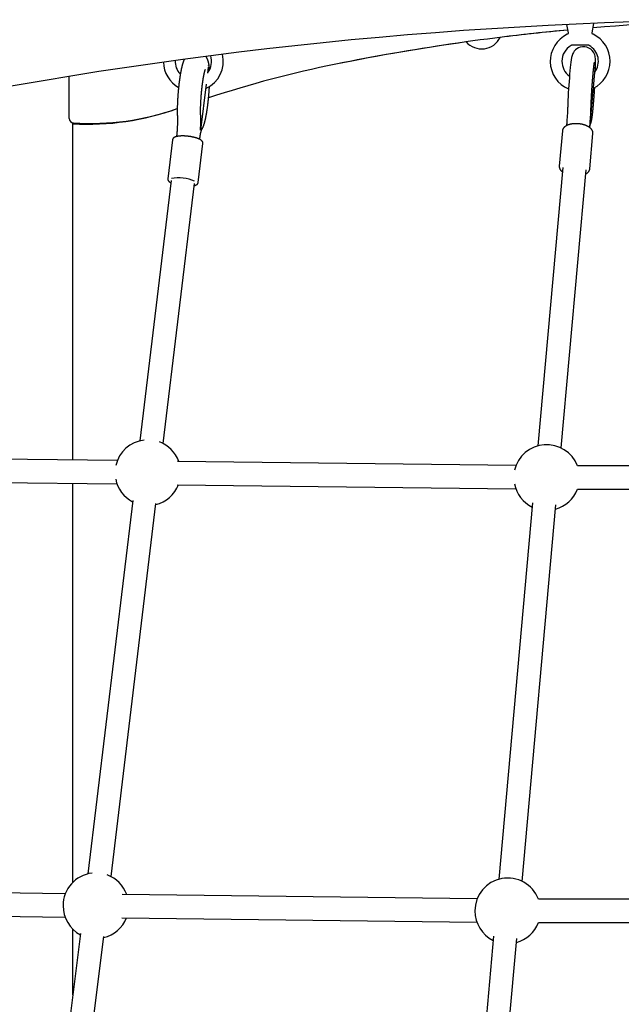
# Model space of a CAD drawing. Extents: x -4510 to 13770, y -2274 to 2611.
# Drawn here: x 2003 to 2415, y -699 to -25 of the extents above; entities that cross this region are included whole.
import ezdxf

# ---------------------------------------------------------------- set-up
doc = ezdxf.new("R2010")
doc.units = 0

msp = doc.modelspace()

# ---------------------------------------------------------------- linework, layer by layer
at = {"color": 7, "linetype": 'Continuous'}
for p, q in [((2378.02, -27.98), (2379.01, -33.6)), ((2395.54, -33.6), (2396.67, -27.17)), ((2393.12, -42.16), (2381.43, -42.16)), ((2132.08, -61.38), (2132.58, -57.21)), ((2394.1, -96.35), (2397.74, -55.87)), ((2037.27, -92.36), (2037.27, -63.45)), ((2127.4, -100.34), (2131.18, -68.88)), ((2378.53, -88.12), (2378.2, -93.59)), ((2394.17, -94.56), (2394.5, -89.08)), ((2039.77, -326.2), (2039.77, -95.32)), ((2111.37, -94.6), (2111.15, -99.8)), ((2127.15, -100.21), (2127.35, -95.27)), ((2127.26, -102.67), (2128.03, -99.58)), ((2375.13, -100.73), (2372.96, -124.85)), ((2394.12, -96.75), (2394.46, -94.74)), ((2107.98, -106.84), (2104.77, -133.57)), ((2110.81, -104.01), (2110.73, -104.7)), ((2126.64, -106.6), (2126.74, -105.8)), ((2126.64, -106.6), (2126.74, -105.8)), ((2393.87, -126.73), (2396.04, -102.62)), ((2125.62, -136.08), (2128.83, -109.35)), ((2375.37, -125.93), (2358.22, -316.46)), ((2372.95, -125.01), (2372.96, -124.85)), ((2374.16, -317.9), (2391.31, -127.37)), ((2107.14, -134.82), (2085.71, -312.99)), ((2104.77, -133.57), (2104.78, -133.52)), ((2101.6, -314.9), (2123.02, -136.73)), ((2070.21, -326.57), (1893.69, -324.43)), ((2343.37, -329.87), (2111.33, -327.07)), ((2655.14, -330.13), (2385.34, -330.13)), ((1890.32, -340.39), (2070.02, -342.57)), ((2039.77, -615.24), (2039.77, -342.2)), ((2111.14, -343.06), (2343.18, -345.87)), ((2385.34, -346.13), (2655.14, -346.13)), ((2080.79, -353.94), (2050.06, -609.51)), ((2065.94, -611.42), (2096.67, -355.85)), ((2354.71, -355.52), (2331.52, -613.21)), ((2347.45, -614.64), (2370.64, -356.95)), ((2034.56, -623.08), (1846.11, -620.72)), ((2316.67, -626.61), (2073.54, -623.57)), ((2680.92, -626.87), (2358.63, -626.87)), ((1845.6, -636.72), (2034.36, -639.08)), ((2073.34, -639.57), (2316.47, -642.61)), ((2358.63, -642.87), (2680.92, -642.87)), ((2045.03, -650.43), (2013.21, -904.05)), ((2029.09, -906.04), (2060.91, -652.42)), ((2039.77, -692.33), (2039.77, -647.45)), ((2328, -652.27), (2305.16, -906.01)), ((2321.1, -907.45), (2343.94, -653.7))]:
    msp.add_line(p, q, dxfattribs=at)
for points in [[(2379, -33.59), (2379.01, -33.63), (2379.01, -33.66), (2379.02, -33.69), (2379.02, -33.72), (2379.02, -33.75), (2379.02, -33.78), (2379.02, -33.82), (2379.02, -33.85), (2379.02, -33.88), (2379.01, -33.92), (2379, -33.96), (2379, -33.99), (2378.99, -34.03), (2378.97, -34.07), (2378.96, -34.11), (2378.94, -34.15), (2378.92, -34.18), (2378.9, -34.22), (2378.88, -34.26), (2378.86, -34.3), (2378.83, -34.33), (2378.81, -34.37), (2378.78, -34.4), (2378.75, -34.44), (2378.72, -34.47), (2378.68, -34.5), (2378.65, -34.52), (2378.61, -34.55), (2378.57, -34.57), (2378.54, -34.6), (2378.5, -34.62), (2378.46, -34.65)], [(2396.08, -34.63), (2396.06, -34.63), (2396.04, -34.62), (2396.02, -34.61), (2396, -34.6), (2395.98, -34.59), (2395.96, -34.58), (2395.94, -34.57), (2395.92, -34.56), (2395.9, -34.54), (2395.88, -34.52), (2395.85, -34.5), (2395.83, -34.48), (2395.81, -34.46), (2395.79, -34.43), (2395.76, -34.4), (2395.74, -34.37), (2395.72, -34.34), (2395.7, -34.31), (2395.68, -34.28), (2395.66, -34.25), (2395.64, -34.21), (2395.62, -34.18), (2395.61, -34.15), (2395.59, -34.11), (2395.58, -34.08), (2395.57, -34.04), (2395.56, -34.01), (2395.55, -33.98), (2395.54, -33.94), (2395.54, -33.91), (2395.53, -33.88), (2395.53, -33.85), (2395.53, -33.82), (2395.52, -33.79), (2395.52, -33.77), (2395.52, -33.74), (2395.52, -33.72), (2395.52, -33.69), (2395.52, -33.67), (2395.53, -33.65), (2395.53, -33.63), (2395.53, -33.61), (2395.54, -33.59), (2395.54, -33.58), (2395.54, -33.56), (2395.55, -33.54), (2395.55, -33.53), (2395.56, -33.51)], [(2395.52, -33.59), (2395.53, -33.59), (2395.53, -33.59), (2395.53, -33.59), (2395.53, -33.58), (2395.53, -33.58), (2395.53, -33.58), (2395.54, -33.58), (2395.54, -33.58), (2395.54, -33.58), (2395.54, -33.58), (2395.54, -33.58), (2395.54, -33.58), (2395.54, -33.58), (2395.53, -33.58), (2395.53, -33.58), (2395.53, -33.58)], [(2397.79, -59.83), (2397.79, -59.76), (2397.85, -57.72), (2397.88, -55.86), (2397.88, -54.2), (2397.85, -52.72), (2397.77, -51.29), (2397.65, -50.26), (2397.5, -49.53), (2397.28, -48.73), (2396.92, -47.83), (2396.36, -46.82), (2395.57, -45.79), (2394.55, -44.84), (2393.32, -44.05), (2391.95, -43.49), (2390.47, -43.18), (2388.85, -43.17), (2387.38, -43.45), (2386.07, -43.95), (2384.94, -44.62), (2383.99, -45.4), (2383.24, -46.24), (2382.67, -47.07), (2382.26, -47.83), (2381.97, -48.5), (2381.76, -49.13), (2381.58, -49.78), (2381.4, -50.6), (2381.13, -52.16), (2380.92, -53.66), (2380.69, -55.5), (2380.48, -57.49), (2380.27, -59.63), (2380.06, -61.93), (2379.86, -64.36), (2379.67, -66.88), (2379.48, -69.46), (2379.31, -72.08), (2379.15, -74.68), (2379.01, -77.24), (2378.89, -79.72), (2378.79, -82.09), (2378.71, -84.28)], [(2116.03, -51.9), (2115.98, -52.01), (2115.93, -52.12), (2115.87, -52.23), (2115.82, -52.34), (2115.76, -52.46), (2115.71, -52.58), (2115.66, -52.71), (2115.6, -52.84), (2115.55, -52.98), (2115.49, -53.12), (2115.44, -53.27), (2115.38, -53.43), (2115.32, -53.59), (2115.26, -53.76), (2115.2, -53.94), (2115.14, -54.12), (2115.08, -54.31), (2115.02, -54.51), (2114.96, -54.72), (2114.89, -54.93), (2114.83, -55.14), (2114.77, -55.37), (2114.7, -55.6), (2114.64, -55.83), (2114.58, -56.07), (2114.51, -56.31), (2114.45, -56.56), (2114.39, -56.81), (2114.33, -57.07), (2114.27, -57.32), (2114.21, -57.58), (2114.15, -57.85), (2114.09, -58.11), (2114.03, -58.38), (2113.97, -58.65), (2113.92, -58.92), (2113.86, -59.2), (2113.81, -59.47), (2113.75, -59.75), (2113.7, -60.03), (2113.64, -60.32), (2113.59, -60.61), (2113.54, -60.9), (2113.48, -61.19), (2113.43, -61.49), (2113.38, -61.78), (2113.33, -62.08), (2113.28, -62.38), (2113.23, -62.68), (2113.18, -62.99), (2113.13, -63.29), (2113.08, -63.6), (2113.04, -63.91), (2112.99, -64.22), (2112.94, -64.53), (2112.9, -64.84), (2112.85, -65.15), (2112.81, -65.47), (2112.77, -65.78), (2112.72, -66.1), (2112.68, -66.42), (2112.64, -66.74), (2112.6, -67.06), (2112.55, -67.38), (2112.51, -67.71), (2112.47, -68.03), (2112.43, -68.36), (2112.4, -68.69), (2112.36, -69.01), (2112.32, -69.34), (2112.28, -69.67), (2112.25, -70), (2112.21, -70.33), (2112.17, -70.67), (2112.14, -71), (2112.1, -71.33), (2112.07, -71.67), (2112.04, -72), (2112, -72.34), (2111.97, -72.67), (2111.94, -73.01), (2111.91, -73.34), (2111.88, -73.68), (2111.85, -74.02), (2111.82, -74.35), (2111.79, -74.69), (2111.77, -75.02), (2111.74, -75.36), (2111.71, -75.7), (2111.69, -76.03), (2111.66, -76.37), (2111.64, -76.7), (2111.61, -77.04), (2111.59, -77.37), (2111.57, -77.7), (2111.55, -78.04), (2111.53, -78.37), (2111.51, -78.7), (2111.49, -79.03), (2111.47, -79.36), (2111.45, -79.69), (2111.43, -80.02), (2111.42, -80.35), (2111.4, -80.67), (2111.38, -81), (2111.37, -81.32), (2111.36, -81.64), (2111.34, -81.97), (2111.33, -82.28), (2111.32, -82.6), (2111.31, -82.92), (2111.3, -83.24), (2111.29, -83.55), (2111.28, -83.86), (2111.27, -84.17), (2111.27, -84.48), (2111.26, -84.79), (2111.25, -85.09), (2111.25, -85.4), (2111.24, -85.7), (2111.24, -86), (2111.24, -86.3), (2111.24, -86.59), (2111.24, -86.88), (2111.24, -87.17), (2111.24, -87.46), (2111.24, -87.74), (2111.24, -88.02), (2111.24, -88.29), (2111.25, -88.56), (2111.25, -88.82), (2111.26, -89.08), (2111.26, -89.34), (2111.27, -89.59), (2111.28, -89.83), (2111.29, -90.07), (2111.3, -90.31), (2111.31, -90.54), (2111.32, -90.77), (2111.33, -90.99), (2111.34, -91.21), (2111.35, -91.43), (2111.36, -91.65), (2111.37, -91.87)], [(2133.32, -58.74), (2133.31, -58.54), (2133.29, -58.34), (2133.28, -58.14), (2133.26, -57.93), (2133.25, -57.73), (2133.23, -57.52), (2133.22, -57.31), (2133.2, -57.1), (2133.17, -56.89), (2133.15, -56.68), (2133.13, -56.46), (2133.1, -56.24), (2133.07, -56.02), (2133.04, -55.81), (2133.01, -55.59), (2132.97, -55.37), (2132.94, -55.16), (2132.9, -54.94), (2132.86, -54.73), (2132.82, -54.52), (2132.78, -54.31), (2132.73, -54.11), (2132.69, -53.9), (2132.64, -53.71), (2132.59, -53.51), (2132.53, -53.32), (2132.48, -53.13), (2132.42, -52.94), (2132.36, -52.76), (2132.3, -52.59), (2132.24, -52.42), (2132.18, -52.25), (2132.12, -52.09), (2132.05, -51.94), (2131.99, -51.79), (2131.93, -51.64), (2131.86, -51.51), (2131.8, -51.37), (2131.74, -51.25), (2131.68, -51.13), (2131.63, -51.01), (2131.57, -50.9), (2131.52, -50.8), (2131.47, -50.71), (2131.42, -50.62), (2131.37, -50.53), (2131.32, -50.45), (2131.28, -50.38), (2131.24, -50.32), (2131.2, -50.25), (2131.16, -50.2), (2131.12, -50.15), (2131.08, -50.1), (2131.04, -50.05), (2131.01, -50.01), (2130.97, -49.96)], [(2394.7, -84.79), (2394.71, -84.62), (2394.71, -84.44), (2394.72, -84.27), (2394.73, -84.09), (2394.73, -83.91), (2394.74, -83.72), (2394.75, -83.53), (2394.75, -83.33), (2394.76, -83.13), (2394.77, -82.91), (2394.78, -82.69), (2394.79, -82.47), (2394.8, -82.23), (2394.81, -81.99), (2394.82, -81.74), (2394.83, -81.49), (2394.84, -81.23), (2394.85, -80.96), (2394.86, -80.68), (2394.88, -80.4), (2394.89, -80.11), (2394.9, -79.82), (2394.92, -79.53), (2394.93, -79.23), (2394.95, -78.94), (2394.96, -78.64), (2394.98, -78.34), (2394.99, -78.04), (2395.01, -77.73), (2395.02, -77.43), (2395.04, -77.12), (2395.06, -76.81), (2395.07, -76.5), (2395.09, -76.19), (2395.11, -75.88), (2395.13, -75.57), (2395.14, -75.26), (2395.16, -74.95), (2395.18, -74.63), (2395.2, -74.32), (2395.22, -74), (2395.24, -73.69), (2395.26, -73.37), (2395.28, -73.06), (2395.3, -72.74), (2395.32, -72.43), (2395.34, -72.11), (2395.36, -71.79), (2395.38, -71.48), (2395.4, -71.16), (2395.42, -70.85), (2395.45, -70.53), (2395.47, -70.22), (2395.49, -69.91), (2395.51, -69.59), (2395.53, -69.28), (2395.56, -68.97), (2395.58, -68.66), (2395.6, -68.35), (2395.62, -68.04), (2395.65, -67.74), (2395.67, -67.43), (2395.69, -67.13), (2395.72, -66.82), (2395.74, -66.52), (2395.76, -66.22), (2395.79, -65.92), (2395.81, -65.63), (2395.83, -65.33), (2395.86, -65.04), (2395.88, -64.75), (2395.9, -64.46), (2395.93, -64.17), (2395.95, -63.89), (2395.98, -63.6), (2396, -63.32), (2396.03, -63.04), (2396.05, -62.77), (2396.07, -62.5), (2396.1, -62.23), (2396.12, -61.96), (2396.15, -61.69), (2396.17, -61.43), (2396.19, -61.17), (2396.22, -60.92), (2396.24, -60.66), (2396.27, -60.41), (2396.29, -60.17), (2396.31, -59.92), (2396.34, -59.68), (2396.36, -59.45), (2396.39, -59.21), (2396.41, -58.98), (2396.43, -58.76), (2396.46, -58.54), (2396.48, -58.32), (2396.5, -58.1), (2396.53, -57.89), (2396.55, -57.69), (2396.57, -57.49), (2396.59, -57.29), (2396.62, -57.1), (2396.64, -56.91), (2396.66, -56.73), (2396.68, -56.55), (2396.7, -56.38), (2396.72, -56.21), (2396.74, -56.05), (2396.76, -55.89), (2396.78, -55.74), (2396.8, -55.6), (2396.82, -55.45), (2396.84, -55.32), (2396.85, -55.19), (2396.87, -55.07), (2396.89, -54.95), (2396.9, -54.84), (2396.92, -54.73), (2396.94, -54.63), (2396.95, -54.53), (2396.96, -54.44), (2396.98, -54.36), (2396.99, -54.28), (2397, -54.2), (2397.01, -54.14), (2397.02, -54.07), (2397.03, -54.01), (2397.04, -53.96), (2397.05, -53.91), (2397.06, -53.86), (2397.07, -53.82), (2397.08, -53.79), (2397.08, -53.75), (2397.09, -53.73), (2397.09, -53.7), (2397.1, -53.69), (2397.1, -53.67), (2397.1, -53.66), (2397.1, -53.66), (2397.1, -53.65), (2397.1, -53.65), (2397.1, -53.65), (2397.1, -53.66), (2397.1, -53.66)], [(2127.34, -90.84), (2127.34, -90.73), (2127.33, -90.61), (2127.32, -90.49), (2127.32, -90.37), (2127.31, -90.25), (2127.3, -90.12), (2127.3, -89.99), (2127.29, -89.85), (2127.28, -89.71), (2127.28, -89.56), (2127.27, -89.4), (2127.27, -89.24), (2127.26, -89.07), (2127.26, -88.9), (2127.25, -88.71), (2127.25, -88.52), (2127.25, -88.33), (2127.24, -88.13), (2127.24, -87.92), (2127.24, -87.7), (2127.24, -87.48), (2127.24, -87.26), (2127.24, -87.03), (2127.24, -86.8), (2127.24, -86.56), (2127.24, -86.32), (2127.24, -86.08), (2127.24, -85.83), (2127.25, -85.58), (2127.25, -85.33), (2127.26, -85.07), (2127.26, -84.81), (2127.27, -84.55), (2127.27, -84.29), (2127.28, -84.02), (2127.29, -83.75), (2127.3, -83.48), (2127.31, -83.2), (2127.32, -82.93), (2127.33, -82.65), (2127.34, -82.37), (2127.35, -82.08), (2127.36, -81.8), (2127.38, -81.51), (2127.39, -81.22), (2127.41, -80.93), (2127.42, -80.64), (2127.44, -80.34), (2127.45, -80.05), (2127.47, -79.75), (2127.49, -79.45), (2127.51, -79.15), (2127.53, -78.85), (2127.55, -78.55), (2127.57, -78.25), (2127.59, -77.95), (2127.61, -77.65), (2127.63, -77.34), (2127.66, -77.04), (2127.68, -76.73), (2127.71, -76.43), (2127.73, -76.12), (2127.76, -75.82), (2127.78, -75.51), (2127.81, -75.21), (2127.84, -74.9), (2127.86, -74.6), (2127.89, -74.29), (2127.92, -73.99), (2127.95, -73.68), (2127.98, -73.38), (2128.01, -73.08), (2128.04, -72.78), (2128.07, -72.47), (2128.1, -72.18), (2128.14, -71.88), (2128.17, -71.58), (2128.2, -71.28), (2128.24, -70.99), (2128.27, -70.69), (2128.3, -70.4), (2128.34, -70.11), (2128.37, -69.82), (2128.41, -69.53), (2128.45, -69.25), (2128.48, -68.97), (2128.52, -68.68), (2128.56, -68.4), (2128.59, -68.13), (2128.63, -67.85), (2128.67, -67.58), (2128.71, -67.31), (2128.75, -67.04), (2128.79, -66.78), (2128.82, -66.52), (2128.86, -66.26), (2128.9, -66), (2128.94, -65.75), (2128.98, -65.5), (2129.02, -65.25), (2129.06, -65.01), (2129.1, -64.77), (2129.14, -64.53), (2129.18, -64.3), (2129.22, -64.07), (2129.26, -63.84), (2129.3, -63.62), (2129.34, -63.4), (2129.38, -63.18), (2129.42, -62.97), (2129.46, -62.77), (2129.5, -62.56), (2129.54, -62.37), (2129.58, -62.17), (2129.62, -61.98), (2129.66, -61.8), (2129.7, -61.62), (2129.74, -61.45), (2129.78, -61.28), (2129.81, -61.11), (2129.85, -60.96), (2129.88, -60.81), (2129.92, -60.66), (2129.95, -60.52), (2129.99, -60.38), (2130.02, -60.26), (2130.05, -60.13), (2130.08, -60.02), (2130.11, -59.9), (2130.14, -59.8), (2130.17, -59.7), (2130.2, -59.61), (2130.22, -59.52), (2130.25, -59.43), (2130.27, -59.35), (2130.29, -59.28), (2130.31, -59.21), (2130.33, -59.15), (2130.35, -59.09), (2130.37, -59.04), (2130.39, -58.99), (2130.4, -58.95), (2130.42, -58.91), (2130.43, -58.88), (2130.44, -58.85), (2130.45, -58.83), (2130.45, -58.81), (2130.46, -58.79), (2130.46, -58.78), (2130.47, -58.77), (2130.47, -58.76), (2130.48, -58.75)], [(2132.72, -56.11), (2132.72, -56.06), (2132.67, -55.79)], [(2397.74, -55.87), (2397.64, -55.03), (2397.64, -55.01)], [(2127.9, -100.08), (2127.96, -100.01), (2128.01, -99.93), (2128.06, -99.85), (2128.11, -99.77), (2128.16, -99.69), (2128.22, -99.6), (2128.27, -99.52), (2128.32, -99.43), (2128.37, -99.33), (2128.43, -99.23), (2128.48, -99.13), (2128.54, -99.02), (2128.59, -98.91), (2128.65, -98.79), (2128.71, -98.66), (2128.77, -98.53), (2128.83, -98.39), (2128.89, -98.24), (2128.96, -98.09), (2129.02, -97.94), (2129.09, -97.77), (2129.16, -97.61), (2129.22, -97.43), (2129.29, -97.26), (2129.36, -97.07), (2129.42, -96.89), (2129.49, -96.7), (2129.55, -96.5), (2129.62, -96.3), (2129.68, -96.1), (2129.75, -95.89), (2129.81, -95.67), (2129.87, -95.46), (2129.94, -95.23), (2130, -95.01), (2130.06, -94.77), (2130.12, -94.54), (2130.19, -94.3), (2130.25, -94.06), (2130.31, -93.81), (2130.37, -93.57), (2130.43, -93.32), (2130.48, -93.06), (2130.54, -92.81), (2130.6, -92.55), (2130.66, -92.29), (2130.71, -92.03), (2130.77, -91.76), (2130.82, -91.49), (2130.88, -91.22), (2130.93, -90.95), (2130.99, -90.67), (2131.04, -90.39), (2131.09, -90.11), (2131.14, -89.82), (2131.2, -89.54), (2131.25, -89.25), (2131.3, -88.95), (2131.35, -88.66), (2131.4, -88.36), (2131.45, -88.06), (2131.5, -87.76), (2131.55, -87.46), (2131.59, -87.15), (2131.64, -86.84), (2131.69, -86.53), (2131.74, -86.22), (2131.78, -85.91), (2131.83, -85.6), (2131.87, -85.29), (2131.92, -84.97), (2131.96, -84.65), (2132, -84.34), (2132.04, -84.02), (2132.09, -83.7), (2132.13, -83.37), (2132.17, -83.05), (2132.21, -82.73), (2132.25, -82.4), (2132.29, -82.07), (2132.33, -81.75), (2132.36, -81.42), (2132.4, -81.09), (2132.44, -80.76), (2132.48, -80.43), (2132.51, -80.09), (2132.55, -79.76), (2132.58, -79.43), (2132.62, -79.1), (2132.65, -78.76), (2132.68, -78.43), (2132.71, -78.09), (2132.75, -77.76), (2132.78, -77.42), (2132.81, -77.08), (2132.84, -76.75), (2132.87, -76.41), (2132.89, -76.08), (2132.92, -75.74), (2132.95, -75.41), (2132.97, -75.09), (2133, -74.77), (2133.02, -74.45), (2133.05, -74.15), (2133.07, -73.85), (2133.09, -73.56), (2133.11, -73.28), (2133.13, -73), (2133.15, -72.74), (2133.16, -72.48), (2133.18, -72.23), (2133.19, -72), (2133.2, -71.77), (2133.22, -71.55), (2133.23, -71.33), (2133.24, -71.12), (2133.25, -70.92), (2133.26, -70.72), (2133.27, -70.52), (2133.28, -70.32)], [(2394.16, -96.49), (2394.19, -96.44), (2394.22, -96.39), (2394.25, -96.34), (2394.27, -96.28), (2394.3, -96.23), (2394.33, -96.17), (2394.35, -96.12), (2394.38, -96.06), (2394.41, -96), (2394.43, -95.93), (2394.46, -95.87), (2394.48, -95.8), (2394.51, -95.74), (2394.53, -95.67), (2394.56, -95.59), (2394.59, -95.52), (2394.61, -95.45), (2394.64, -95.37), (2394.66, -95.29), (2394.69, -95.21), (2394.72, -95.13), (2394.74, -95.05), (2394.77, -94.96), (2394.79, -94.88), (2394.82, -94.8), (2394.84, -94.71), (2394.86, -94.62), (2394.89, -94.53), (2394.91, -94.44), (2394.93, -94.35), (2394.96, -94.25), (2394.98, -94.15), (2395, -94.05), (2395.03, -93.94), (2395.05, -93.83), (2395.08, -93.71), (2395.1, -93.59), (2395.13, -93.47), (2395.15, -93.34), (2395.17, -93.21), (2395.2, -93.07), (2395.22, -92.93), (2395.25, -92.79), (2395.28, -92.64), (2395.3, -92.48), (2395.33, -92.32), (2395.35, -92.16), (2395.38, -91.98), (2395.4, -91.8), (2395.43, -91.62), (2395.46, -91.43), (2395.49, -91.24), (2395.51, -91.04), (2395.54, -90.83), (2395.57, -90.63), (2395.6, -90.42), (2395.62, -90.2), (2395.65, -89.99), (2395.68, -89.77), (2395.7, -89.55), (2395.73, -89.32), (2395.76, -89.09), (2395.78, -88.86), (2395.81, -88.63), (2395.84, -88.39), (2395.87, -88.14), (2395.89, -87.9), (2395.92, -87.65), (2395.95, -87.39), (2395.97, -87.14), (2396, -86.88), (2396.03, -86.62), (2396.05, -86.36), (2396.08, -86.09), (2396.11, -85.83), (2396.13, -85.56), (2396.16, -85.28), (2396.19, -85.01), (2396.21, -84.73), (2396.24, -84.45), (2396.27, -84.17), (2396.29, -83.89), (2396.32, -83.6), (2396.34, -83.32), (2396.37, -83.03), (2396.4, -82.73), (2396.42, -82.44), (2396.45, -82.14), (2396.47, -81.85), (2396.5, -81.55), (2396.52, -81.24), (2396.55, -80.94), (2396.57, -80.64), (2396.6, -80.33), (2396.62, -80.02), (2396.65, -79.71), (2396.67, -79.4), (2396.7, -79.09), (2396.72, -78.77), (2396.75, -78.46), (2396.77, -78.14), (2396.79, -77.82), (2396.82, -77.5), (2396.84, -77.18), (2396.87, -76.86), (2396.89, -76.54), (2396.91, -76.22), (2396.93, -75.91), (2396.96, -75.59), (2396.98, -75.29), (2397, -74.98), (2397.02, -74.69), (2397.04, -74.4), (2397.06, -74.12), (2397.08, -73.85), (2397.09, -73.59), (2397.11, -73.34), (2397.13, -73.09), (2397.14, -72.86), (2397.16, -72.63), (2397.17, -72.41), (2397.18, -72.2), (2397.2, -71.99), (2397.21, -71.8), (2397.22, -71.6), (2397.23, -71.41), (2397.24, -71.22), (2397.25, -71.04)], [(2378.71, -84.28), (2378.71, -84.32), (2378.71, -84.36), (2378.71, -84.41), (2378.71, -84.46), (2378.7, -84.51), (2378.7, -84.57), (2378.7, -84.64), (2378.7, -84.71), (2378.69, -84.79), (2378.69, -84.88), (2378.69, -84.97), (2378.68, -85.08), (2378.68, -85.19), (2378.67, -85.3), (2378.67, -85.43), (2378.66, -85.56), (2378.66, -85.7), (2378.65, -85.84), (2378.64, -85.99), (2378.64, -86.14), (2378.63, -86.3), (2378.62, -86.46), (2378.61, -86.62), (2378.6, -86.79), (2378.59, -86.95), (2378.59, -87.12), (2378.58, -87.28), (2378.57, -87.45), (2378.56, -87.62), (2378.55, -87.79), (2378.54, -87.95), (2378.53, -88.12)], [(2394.5, -89.08), (2394.51, -88.94), (2394.52, -88.8), (2394.52, -88.66), (2394.53, -88.52), (2394.54, -88.37), (2394.55, -88.22), (2394.56, -88.08), (2394.57, -87.92), (2394.57, -87.77), (2394.58, -87.61), (2394.59, -87.45), (2394.6, -87.29), (2394.61, -87.13), (2394.61, -86.97), (2394.62, -86.82), (2394.63, -86.66), (2394.64, -86.51), (2394.64, -86.36), (2394.65, -86.22), (2394.66, -86.08), (2394.66, -85.94), (2394.67, -85.81), (2394.67, -85.69), (2394.68, -85.57), (2394.68, -85.46), (2394.68, -85.35), (2394.69, -85.25), (2394.69, -85.15), (2394.69, -85.06), (2394.7, -84.97), (2394.7, -84.88), (2394.7, -84.79)], [(2111.37, -91.89), (2111.38, -91.91), (2111.38, -91.94), (2111.38, -91.96), (2111.38, -91.99), (2111.38, -92.02), (2111.39, -92.06), (2111.39, -92.09), (2111.39, -92.14), (2111.39, -92.19), (2111.39, -92.24), (2111.4, -92.3), (2111.4, -92.36), (2111.4, -92.43), (2111.4, -92.51), (2111.4, -92.59), (2111.4, -92.67), (2111.4, -92.76), (2111.4, -92.86), (2111.4, -92.95), (2111.4, -93.05), (2111.4, -93.15), (2111.4, -93.26), (2111.4, -93.36), (2111.4, -93.46), (2111.4, -93.56), (2111.4, -93.65), (2111.4, -93.74), (2111.4, -93.83), (2111.39, -93.91), (2111.39, -93.99), (2111.39, -94.07), (2111.39, -94.14), (2111.39, -94.21), (2111.38, -94.27), (2111.38, -94.33), (2111.38, -94.39), (2111.38, -94.44), (2111.37, -94.5), (2111.37, -94.55), (2111.37, -94.6)], [(2127.35, -95.27), (2127.36, -95.13), (2127.37, -94.98), (2127.37, -94.83), (2127.38, -94.68), (2127.38, -94.52), (2127.39, -94.37), (2127.39, -94.21), (2127.39, -94.05), (2127.4, -93.89), (2127.4, -93.72), (2127.4, -93.55), (2127.4, -93.38), (2127.41, -93.21), (2127.41, -93.04), (2127.41, -92.88), (2127.41, -92.72), (2127.4, -92.56), (2127.4, -92.4), (2127.4, -92.26), (2127.4, -92.11), (2127.39, -91.98), (2127.39, -91.85), (2127.39, -91.72), (2127.38, -91.61), (2127.38, -91.5), (2127.37, -91.39), (2127.37, -91.29), (2127.36, -91.2), (2127.36, -91.11), (2127.35, -91.02), (2127.35, -90.93), (2127.34, -90.84)], [(2378.2, -93.6), (2378.19, -93.68), (2378.19, -93.76), (2378.18, -93.84), (2378.18, -93.93), (2378.17, -94.02), (2378.17, -94.11), (2378.16, -94.21), (2378.15, -94.32), (2378.15, -94.43), (2378.14, -94.55), (2378.13, -94.67), (2378.12, -94.8), (2378.11, -94.93), (2378.1, -95.07), (2378.09, -95.2), (2378.08, -95.34), (2378.07, -95.49), (2378.06, -95.63), (2378.05, -95.77), (2378.04, -95.9), (2378.03, -96.04), (2378.02, -96.17), (2378.01, -96.3), (2378, -96.42), (2378, -96.53), (2377.99, -96.64), (2377.98, -96.74), (2377.97, -96.84), (2377.96, -96.94), (2377.95, -97.03), (2377.95, -97.12), (2377.94, -97.21)], [(2111.15, -99.8), (2111.14, -99.96), (2111.13, -100.13), (2111.13, -100.29), (2111.12, -100.45), (2111.11, -100.61), (2111.1, -100.78), (2111.09, -100.94), (2111.08, -101.11), (2111.07, -101.27), (2111.06, -101.44), (2111.04, -101.61), (2111.03, -101.77), (2111.02, -101.94), (2111, -102.1), (2110.99, -102.25), (2110.98, -102.4), (2110.96, -102.55), (2110.95, -102.69), (2110.94, -102.82), (2110.93, -102.95), (2110.92, -103.07), (2110.9, -103.18), (2110.89, -103.29), (2110.88, -103.39), (2110.87, -103.48), (2110.86, -103.57), (2110.85, -103.65), (2110.84, -103.72), (2110.83, -103.8), (2110.83, -103.87), (2110.82, -103.93), (2110.81, -104)], [(2396.03, -102.7), (2396.03, -102.57), (2396.04, -102.45), (2396.04, -102.32), (2396.04, -102.19), (2396.04, -102.06), (2396.03, -101.94), (2396.02, -101.81), (2396, -101.68), (2395.98, -101.56), (2395.95, -101.43), (2395.91, -101.31), (2395.88, -101.18), (2395.83, -101.05), (2395.78, -100.93), (2395.73, -100.81), (2395.67, -100.68), (2395.61, -100.56), (2395.54, -100.44), (2395.47, -100.32), (2395.39, -100.2), (2395.31, -100.08), (2395.23, -99.96), (2395.14, -99.84), (2395.05, -99.72), (2394.95, -99.61), (2394.85, -99.49), (2394.75, -99.38), (2394.64, -99.26), (2394.52, -99.15), (2394.41, -99.04), (2394.28, -98.93), (2394.16, -98.82), (2394.02, -98.71), (2393.89, -98.61), (2393.75, -98.5), (2393.61, -98.4), (2393.46, -98.3), (2393.31, -98.19), (2393.15, -98.1), (2392.99, -98), (2392.83, -97.9), (2392.67, -97.81), (2392.5, -97.71), (2392.32, -97.62), (2392.15, -97.54), (2391.97, -97.45), (2391.79, -97.36), (2391.6, -97.28), (2391.41, -97.2), (2391.22, -97.12), (2391.03, -97.04), (2390.83, -96.97), (2390.63, -96.9), (2390.43, -96.83), (2390.23, -96.76), (2390.02, -96.69), (2389.82, -96.63), (2389.61, -96.57), (2389.4, -96.51), (2389.18, -96.45), (2388.97, -96.4), (2388.75, -96.35), (2388.54, -96.3), (2388.32, -96.25), (2388.1, -96.21), (2387.88, -96.17), (2387.66, -96.13), (2387.43, -96.09), (2387.21, -96.06), (2386.98, -96.03), (2386.76, -96), (2386.53, -95.97), (2386.31, -95.95), (2386.08, -95.92), (2385.86, -95.91), (2385.63, -95.89), (2385.4, -95.88), (2385.18, -95.86), (2384.95, -95.86), (2384.73, -95.85), (2384.5, -95.85), (2384.28, -95.85), (2384.05, -95.85), (2383.83, -95.85), (2383.61, -95.86), (2383.38, -95.87), (2383.16, -95.88), (2382.94, -95.9), (2382.72, -95.92), (2382.51, -95.94), (2382.29, -95.96), (2382.08, -95.99), (2381.86, -96.01), (2381.65, -96.04), (2381.44, -96.08), (2381.24, -96.11), (2381.03, -96.15), (2380.83, -96.19), (2380.62, -96.24), (2380.43, -96.28), (2380.23, -96.33), (2380.03, -96.38), (2379.84, -96.44), (2379.65, -96.5), (2379.46, -96.56), (2379.28, -96.62), (2379.1, -96.68), (2378.92, -96.75), (2378.74, -96.82), (2378.57, -96.89), (2378.4, -96.96), (2378.23, -97.04), (2378.07, -97.12), (2377.91, -97.2), (2377.75, -97.29), (2377.6, -97.38), (2377.45, -97.46), (2377.3, -97.56), (2377.16, -97.65), (2377.03, -97.74), (2376.9, -97.84), (2376.77, -97.94), (2376.65, -98.04), (2376.53, -98.14), (2376.42, -98.25), (2376.31, -98.36), (2376.2, -98.46), (2376.11, -98.57), (2376.01, -98.68), (2375.92, -98.79), (2375.84, -98.91), (2375.76, -99.02), (2375.69, -99.13), (2375.62, -99.24), (2375.56, -99.35), (2375.5, -99.46), (2375.44, -99.57), (2375.39, -99.67), (2375.35, -99.77), (2375.31, -99.87), (2375.27, -99.97), (2375.24, -100.07), (2375.22, -100.16), (2375.2, -100.26), (2375.18, -100.35), (2375.17, -100.43), (2375.16, -100.52), (2375.16, -100.6), (2375.15, -100.69), (2375.15, -100.77), (2375.16, -100.85), (2375.16, -100.93)], [(2393.88, -98.63), (2393.89, -98.44), (2393.91, -98.25), (2393.92, -98.06), (2393.94, -97.87), (2393.95, -97.69), (2393.97, -97.5), (2393.98, -97.32), (2394, -97.13), (2394.01, -96.95), (2394.02, -96.77), (2394.03, -96.6), (2394.05, -96.42), (2394.06, -96.25), (2394.07, -96.09), (2394.08, -95.92), (2394.09, -95.76), (2394.1, -95.6), (2394.11, -95.45), (2394.12, -95.29), (2394.13, -95.14), (2394.14, -95), (2394.15, -94.85), (2394.16, -94.7), (2394.17, -94.56)], [(2393.9, -98.64), (2393.9, -98.56), (2393.91, -98.49), (2393.92, -98.41), (2393.93, -98.33), (2393.93, -98.26), (2393.94, -98.18), (2393.95, -98.11), (2393.96, -98.03), (2393.97, -97.96), (2393.97, -97.88), (2393.98, -97.81), (2393.99, -97.74), (2394, -97.66), (2394.01, -97.59), (2394.01, -97.52), (2394.02, -97.45), (2394.03, -97.39), (2394.04, -97.32), (2394.05, -97.25), (2394.06, -97.19), (2394.06, -97.13), (2394.07, -97.08), (2394.08, -97.03), (2394.08, -96.98), (2394.09, -96.94), (2394.1, -96.91), (2394.1, -96.88), (2394.1, -96.85), (2394.11, -96.83), (2394.11, -96.81), (2394.11, -96.79), (2394.12, -96.77)], [(2394.46, -94.75), (2394.46, -94.75), (2394.46, -94.74), (2394.46, -94.74), (2394.46, -94.73), (2394.46, -94.73), (2394.46, -94.73), (2394.46, -94.72), (2394.46, -94.72), (2394.46, -94.72), (2394.46, -94.72), (2394.46, -94.73), (2394.46, -94.73), (2394.46, -94.73), (2394.46, -94.73), (2394.46, -94.74), (2394.46, -94.74)], [(2118.81, -104.52), (2118.67, -104.5), (2118.53, -104.48), (2118.39, -104.46), (2118.24, -104.44), (2118.1, -104.43), (2117.95, -104.41), (2117.79, -104.4), (2117.64, -104.38), (2117.47, -104.37), (2117.31, -104.35), (2117.13, -104.34), (2116.96, -104.33), (2116.78, -104.32), (2116.59, -104.31), (2116.4, -104.3), (2116.21, -104.29), (2116.01, -104.28), (2115.81, -104.28), (2115.6, -104.27), (2115.4, -104.27), (2115.19, -104.27), (2114.99, -104.26), (2114.78, -104.26), (2114.57, -104.27), (2114.37, -104.27), (2114.17, -104.27), (2113.97, -104.28), (2113.77, -104.29), (2113.57, -104.3), (2113.38, -104.31), (2113.19, -104.32), (2113, -104.34), (2112.81, -104.35), (2112.63, -104.37), (2112.44, -104.39), (2112.27, -104.41), (2112.09, -104.43), (2111.91, -104.45), (2111.74, -104.48), (2111.57, -104.51), (2111.41, -104.54), (2111.25, -104.57), (2111.09, -104.6), (2110.93, -104.63), (2110.78, -104.67), (2110.63, -104.7), (2110.48, -104.74), (2110.34, -104.78), (2110.21, -104.82), (2110.07, -104.87), (2109.94, -104.91), (2109.82, -104.96), (2109.7, -105.01), (2109.58, -105.06), (2109.47, -105.11), (2109.36, -105.16), (2109.26, -105.21), (2109.16, -105.27), (2109.07, -105.33), (2108.97, -105.39), (2108.89, -105.45), (2108.81, -105.51), (2108.73, -105.57), (2108.65, -105.63), (2108.58, -105.7), (2108.51, -105.76), (2108.45, -105.83), (2108.39, -105.9), (2108.33, -105.97), (2108.28, -106.04), (2108.24, -106.11), (2108.2, -106.18), (2108.16, -106.25), (2108.13, -106.33), (2108.11, -106.4), (2108.09, -106.48), (2108.07, -106.55), (2108.05, -106.63), (2108.03, -106.7), (2108.02, -106.78)], [(2128.81, -109.33), (2128.82, -109.24), (2128.82, -109.16), (2128.82, -109.07), (2128.82, -108.99), (2128.81, -108.91), (2128.81, -108.82), (2128.79, -108.74), (2128.78, -108.66), (2128.76, -108.58), (2128.73, -108.5), (2128.7, -108.42), (2128.66, -108.34), (2128.62, -108.26), (2128.58, -108.18), (2128.53, -108.11), (2128.48, -108.03), (2128.42, -107.95), (2128.37, -107.88), (2128.31, -107.8), (2128.24, -107.73), (2128.17, -107.66), (2128.1, -107.58), (2128.03, -107.51), (2127.95, -107.44), (2127.86, -107.36), (2127.77, -107.29), (2127.68, -107.22), (2127.58, -107.15), (2127.48, -107.07), (2127.37, -107), (2127.26, -106.93), (2127.15, -106.86), (2127.02, -106.79), (2126.9, -106.72), (2126.77, -106.64), (2126.63, -106.57), (2126.49, -106.5), (2126.35, -106.43), (2126.2, -106.36), (2126.05, -106.3), (2125.89, -106.23), (2125.73, -106.16), (2125.57, -106.09), (2125.4, -106.03), (2125.23, -105.96), (2125.06, -105.9), (2124.88, -105.84), (2124.7, -105.77), (2124.52, -105.71), (2124.33, -105.65), (2124.14, -105.59), (2123.96, -105.54), (2123.76, -105.48), (2123.57, -105.43), (2123.37, -105.37), (2123.17, -105.32), (2122.97, -105.27), (2122.77, -105.22), (2122.57, -105.17), (2122.37, -105.12), (2122.16, -105.07), (2121.96, -105.03), (2121.76, -104.99), (2121.56, -104.94), (2121.37, -104.91), (2121.18, -104.87), (2120.99, -104.83), (2120.8, -104.8), (2120.62, -104.76), (2120.44, -104.73), (2120.26, -104.71), (2120.09, -104.68), (2119.92, -104.65), (2119.76, -104.63), (2119.6, -104.61), (2119.44, -104.59), (2119.28, -104.57), (2119.12, -104.55), (2118.96, -104.53), (2118.81, -104.52)], [(2126.74, -105.81), (2126.76, -105.66), (2126.78, -105.52), (2126.8, -105.37), (2126.81, -105.23), (2126.83, -105.09), (2126.85, -104.95), (2126.87, -104.82), (2126.89, -104.68), (2126.91, -104.55), (2126.93, -104.43), (2126.95, -104.3), (2126.96, -104.18), (2126.98, -104.07), (2127, -103.96), (2127.02, -103.85), (2127.04, -103.74), (2127.06, -103.64), (2127.07, -103.54), (2127.09, -103.45), (2127.11, -103.36), (2127.12, -103.28), (2127.14, -103.2), (2127.16, -103.13), (2127.17, -103.06), (2127.18, -103), (2127.19, -102.95), (2127.21, -102.9), (2127.22, -102.85), (2127.23, -102.81), (2127.24, -102.76), (2127.25, -102.72), (2127.26, -102.68)], [(2372.99, -125.05), (2372.98, -125.14), (2372.98, -125.23), (2372.97, -125.32), (2372.97, -125.42), (2372.97, -125.51), (2372.98, -125.6), (2372.98, -125.7), (2373, -125.8), (2373.01, -125.9), (2373.04, -126), (2373.06, -126.1), (2373.1, -126.21), (2373.13, -126.32), (2373.18, -126.43), (2373.22, -126.54), (2373.27, -126.66), (2373.33, -126.77), (2373.39, -126.89), (2373.45, -127), (2373.52, -127.12), (2373.59, -127.24), (2373.66, -127.35), (2373.74, -127.46), (2373.81, -127.57), (2373.89, -127.67), (2373.97, -127.77), (2374.04, -127.87), (2374.12, -127.96), (2374.2, -128.05), (2374.28, -128.14), (2374.36, -128.22), (2374.45, -128.3), (2374.53, -128.37), (2374.61, -128.44), (2374.69, -128.51), (2374.78, -128.57), (2374.86, -128.64), (2374.94, -128.7), (2375.03, -128.76), (2375.11, -128.82)], [(2391.05, -130.26), (2391.18, -130.19), (2391.32, -130.11), (2391.46, -130.04), (2391.59, -129.96), (2391.72, -129.88), (2391.85, -129.8), (2391.98, -129.71), (2392.1, -129.63), (2392.22, -129.54), (2392.34, -129.45), (2392.45, -129.35), (2392.56, -129.25), (2392.66, -129.15), (2392.76, -129.05), (2392.86, -128.95), (2392.95, -128.84), (2393.04, -128.73), (2393.12, -128.61), (2393.2, -128.5), (2393.28, -128.39), (2393.35, -128.27), (2393.42, -128.16), (2393.48, -128.05), (2393.54, -127.94), (2393.59, -127.84), (2393.64, -127.74), (2393.68, -127.64), (2393.72, -127.55), (2393.75, -127.46), (2393.78, -127.38), (2393.81, -127.3), (2393.83, -127.22), (2393.84, -127.15), (2393.85, -127.08), (2393.86, -127.02), (2393.86, -126.96), (2393.86, -126.9), (2393.86, -126.84), (2393.86, -126.78), (2393.86, -126.73)], [(2104.81, -133.47), (2104.8, -133.52), (2104.78, -133.56), (2104.77, -133.61), (2104.76, -133.65), (2104.75, -133.7), (2104.74, -133.75), (2104.74, -133.81), (2104.74, -133.86), (2104.74, -133.92), (2104.75, -133.98), (2104.76, -134.05), (2104.78, -134.12), (2104.79, -134.19), (2104.82, -134.26), (2104.84, -134.33), (2104.87, -134.41), (2104.9, -134.48), (2104.94, -134.56), (2104.97, -134.63), (2105.02, -134.71), (2105.06, -134.79), (2105.11, -134.87), (2105.16, -134.94), (2105.22, -135.02), (2105.28, -135.09), (2105.34, -135.17), (2105.41, -135.24), (2105.48, -135.31), (2105.55, -135.38), (2105.62, -135.45), (2105.7, -135.52), (2105.77, -135.58), (2105.84, -135.64), (2105.92, -135.7), (2105.99, -135.76), (2106.06, -135.82), (2106.14, -135.87), (2106.21, -135.92), (2106.28, -135.97), (2106.36, -136.01), (2106.43, -136.05), (2106.51, -136.1), (2106.58, -136.14), (2106.66, -136.17), (2106.73, -136.21), (2106.81, -136.25), (2106.88, -136.28), (2106.96, -136.32)], [(2122.84, -138.24), (2122.91, -138.23), (2122.97, -138.21), (2123.04, -138.2), (2123.11, -138.18), (2123.18, -138.17), (2123.25, -138.15), (2123.32, -138.13), (2123.4, -138.11), (2123.47, -138.08), (2123.55, -138.06), (2123.63, -138.03), (2123.72, -138), (2123.8, -137.96), (2123.89, -137.92), (2123.98, -137.88), (2124.07, -137.84), (2124.17, -137.79), (2124.26, -137.75), (2124.35, -137.69), (2124.45, -137.64), (2124.54, -137.59), (2124.63, -137.53), (2124.72, -137.47), (2124.8, -137.41), (2124.88, -137.34), (2124.96, -137.28), (2125.03, -137.21), (2125.09, -137.14), (2125.16, -137.07), (2125.21, -137.01), (2125.27, -136.94), (2125.32, -136.87), (2125.37, -136.8), (2125.41, -136.73), (2125.45, -136.67), (2125.48, -136.6), (2125.51, -136.54), (2125.54, -136.48), (2125.56, -136.42), (2125.58, -136.37), (2125.59, -136.31), (2125.6, -136.26), (2125.6, -136.21), (2125.61, -136.16), (2125.61, -136.12), (2125.6, -136.07), (2125.6, -136.03), (2125.6, -135.98)]]:
    msp.add_lwpolyline(points, dxfattribs=at)
for centre, radius, start, end in [((2519.77, -3044.66), 3020, 78.25233, 101.74767), ((2519.77, -1540.16), 1515, 85.31881, 94.68119), ((2519.77, -1540.16), 1515, 95.34359, 101.42119), ((2519.77, -1540.16), 1515, 95.34359, 97.10129), ((2519.77, -1540.16), 1515, 97.99161, 101.42119), ((2319.77, -30.46), 14.19, 221.50459, 333.58831), ((2387.27, -53.16), 20.5, 115.43852, 246.97503), ((2387.27, -53.16), 20.5, 0, 64.56134), ((2387.27, -53.16), 12.5, 119.60816, 180), ((2381.59, -43.16), 1, 90.02132, 119.55707), ((2392.95, -43.16), 1, 60.00152, 89.99285), ((2387.27, -53.16), 12.5, 323.45571, 60.39309), ((2122.27, -53.16), 20.5, 181.58383, 240.36527), ((2122.27, -53.16), 12.5, 177.51926, 223.93923), ((2122.27, -53.16), 20.5, 294.6749, 13.55402), ((2122.27, -53.16), 12.5, 322.19934, 17.61858), ((2387.27, -53.16), 12.5, 180, 234.03415), ((2387.27, -53.16), 20.5, 296.21963, 0), ((2371.68, -807.09), 767.12, 101.42119, 108.1551), ((2049.63, 86.32), 182.56, 266.90434, 289.7302), ((2051.59, 83.73), 179.46, 266.32358, 289.42205), ((2040.27, -92.36), 3, 180, 266.32358), ((2112.4, -158.23), 25.32, 64.94722, 101.83284), ((2091.14, -334.82), 22.5, 96.70118, 167.36234), ((2091.14, -334.82), 22.5, 20.13454, 69.58518), ((2364.31, -338.13), 22.5, 20.8275, 167.36234), ((2091.14, -334.82), 22.5, 191.25175, 242.31568), ((2091.14, -334.82), 22.5, 283.97068, 338.47955), ((2364.31, -338.13), 22.5, 191.25175, 244.02974), ((2364.31, -338.13), 22.5, 285.68473, 339.1725), ((2055.49, -631.34), 22.5, 96.70118, 180), ((2055.49, -631.34), 22.5, 20.11063, 69.58518), ((2337.6, -634.87), 22.5, 20.8275, 180), ((2055.49, -631.34), 22.5, 180, 242.02195), ((2055.49, -631.34), 22.5, 283.67695, 338.45563), ((2337.6, -634.87), 22.5, 180, 244.02974), ((2337.6, -634.87), 22.5, 285.68473, 339.1725)]:
    msp.add_arc(centre, radius, start, end, dxfattribs=at)

doc.saveas('drawing.dxf')
